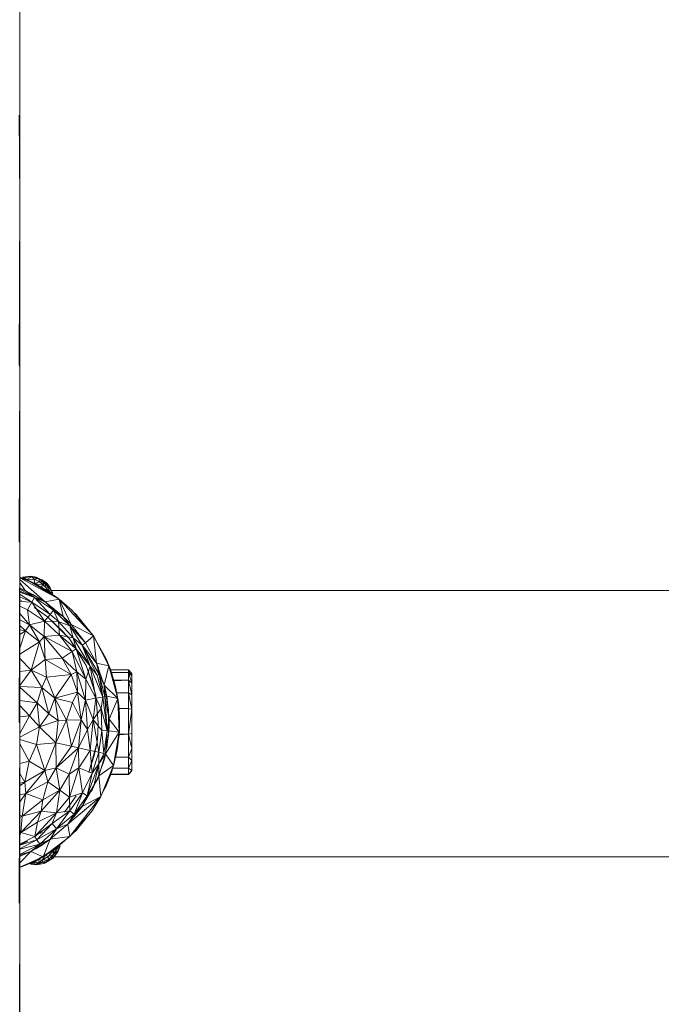
# Model space of a CAD drawing. Units: millimetres. Extents: x -1650 to 5070, y -2079 to 2673.
# Drawn here: x 105 to 289, y 507 to 788 of the extents above; entities that cross this region are included whole.
import ezdxf

# ---------------------------------------------------------------- set-up
doc = ezdxf.new("R2010")
doc.units = ezdxf.units.MM
doc.layers.add('A-GENM', color=13, linetype='Continuous', lineweight=9)
doc.layers.add('G-IMPT', color=8, linetype='Continuous', lineweight=9)

# ---------------------------------------------------------------- blocks, each defined once
blk = doc.blocks.new('40 - 40_DWG-456346-Level 1')
at = {"layer": 'G-IMPT'}
for p, q in [((-366.73, 126.01), (-366.73, 83.32)), ((-366.62, 84.65), (-366.73, 60.52)), ((-366.62, 84.65), (-366.73, 83.32)), ((-366.73, 83.38), (-366.73, 83.32)), ((-366.73, 60.52), (-366.73, 83.32)), ((-366.73, 12.63), (-366.73, 60.52)), ((-366.62, 13.42), (-366.73, 60.52)), ((-366.62, 13.42), (-366.73, 12.63)), ((-366.73, -37.44), (-366.73, 12.63)), ((-366.73, 12.63), (-366.62, -37.04)), ((-366.73, -37.44), (-366.62, -37.04)), ((-366.73, -37.44), (-366.73, -88.62)), ((-366.73, -37.44), (-366.62, -88.62)), ((-366.73, -47.34), (-377.96, -53.4)), ((-372.2, -47.51), (-373.26, -48.45)), ((-372.2, -47.51), (-373.02, -47.95)), ((-372.2, -47.51), (-372.38, -48.53)), ((-370.9, -47.74), (-372.38, -48.53)), ((-372.2, -47.51), (-370.16, -47.03)), ((-372.2, -47.51), (-371.56, -47.16)), ((-372.2, -47.51), (-370.9, -47.74)), ((-371.56, -47.16), (-371.69, -47.24)), ((-371.56, -47.16), (-369.86, -46.87)), ((-371.56, -47.16), (-370.16, -47.03)), ((-371.38, -47.5), (-371.56, -47.16)), ((-370.9, -47.74), (-371.02, -48.99)), ((-370.9, -47.74), (-370.16, -47.03)), ((-370.9, -47.74), (-368.8, -47.79)), ((-370.78, -48.88), (-366.73, -47.25)), ((-370.16, -47.03), (-369.86, -46.87)), ((-370.16, -47.03), (-368.8, -47.79)), ((-370.16, -47.03), (-367.87, -47.29)), ((-369.86, -46.87), (-367.55, -47.12)), ((-369.86, -46.87), (-367.87, -47.29)), ((-366.73, -47.15), (-369.75, -48.38)), ((-369.4, -48.26), (-367.55, -47.12)), ((-369.27, -48.18), (-367.87, -47.29)), ((-368.8, -47.79), (-367.87, -47.29)), ((-367.87, -47.29), (-367.55, -47.12)), ((-369.75, -48.38), (-377.96, -53.4)), ((-370.78, -48.88), (-377.21, -52.84)), ((-375.41, -50.17), (-376.23, -51.8)), ((-375.15, -49.73), (-375.53, -50.59)), ((-375.53, -50.59), (-374.6, -49.73)), ((-375.41, -50.17), (-375.53, -50.59)), ((-375.15, -49.73), (-375.41, -50.17)), ((-375.41, -50.17), (-375.27, -49.98)), ((-373.59, -49.54), (-375.25, -51.27)), ((-375.25, -51.27), (-374.6, -49.73)), ((-375.25, -51.27), (-372.72, -49.91)), ((-374, -48.48), (-375.15, -49.73)), ((-375.15, -49.73), (-374.45, -48.88)), ((-375.15, -49.73), (-374.6, -49.73)), ((-374.6, -49.73), (-373.02, -47.95)), ((-374.6, -49.73), (-373.26, -48.45)), ((-374, -48.48), (-374.6, -49.73)), ((-373.59, -49.54), (-374.6, -49.73)), ((-374, -48.48), (-374.45, -48.88)), ((-374.24, -50.88), (-373.75, -50.47)), ((-373.5, -50.55), (-374.24, -50.88)), ((-374, -54.24), (-366.73, -47.83)), ((-374, -48.48), (-373.02, -47.95)), ((-373.83, -48.39), (-374, -48.48)), ((-373.9, -48.66), (-374, -48.48)), ((-373.75, -50.49), (-373.9, -50.55)), ((-373.9, -50.55), (-373.75, -50.51)), ((-372.79, -50.12), (-373.75, -50.47)), ((-373.44, -50.52), (-373.75, -50.47)), ((-373.59, -49.54), (-373.26, -48.45)), ((-372.38, -48.53), (-373.59, -49.54)), ((-373.59, -49.54), (-371.02, -48.99)), ((-373.59, -49.54), (-372.72, -49.91)), ((-373.02, -47.95), (-373.26, -48.45)), ((-372.38, -48.53), (-373.26, -48.45)), ((-371.02, -48.99), (-372.72, -49.91)), ((-372.38, -48.53), (-371.02, -48.99)), ((-372.21, -49.76), (-371.96, -49.51)), ((-371.46, -49.28), (-371.96, -49.51)), ((-368.8, -47.79), (-371.02, -48.99)), ((-370.78, -48.88), (-370.95, -49.11)), ((-370.95, -52.95), (-366.73, -50.57)), ((-366.73, -50.35), (-370.48, -52.11)), ((-369.75, -48.39), (-368.8, -47.79)), ((-368.8, -47.79), (-369.23, -48.13)), ((-366.73, -50.33), (-368.31, -51.01)), ((-366.73, -50.33), (-368.31, -51.01)), ((-368.27, -50.99), (-366.73, -48.71)), ((-368.27, -50.99), (-366.73, -50.35)), ((-377.8, -53.35), (-377.21, -52.84)), ((-377.61, -53.19), (-377.21, -52.84)), ((-377.29, -52.99), (-377.21, -52.84)), ((-370.95, -52.95), (-376.34, -56.6)), ((-375.53, -50.59), (-376.23, -51.8)), ((-376.23, -51.8), (-374.24, -50.88)), ((-375.25, -51.27), (-376.23, -51.8)), ((-375.53, -50.59), (-375.25, -51.27)), ((-370.95, -52.95), (-375.39, -57.79)), ((-375.25, -51.27), (-374.24, -50.88)), ((-370.48, -52.11), (-374.44, -54.54)), ((-374.44, -54.54), (-372.42, -53.22)), ((-374.44, -54.54), (-372.42, -53.22)), ((-374.24, -50.88), (-374.11, -50.93)), ((-368.27, -50.99), (-374, -54.24)), ((-370.95, -52.95), (-374, -54.24)), ((-371.43, -52.64), (-372.42, -53.22)), ((-370.48, -52.11), (-371.43, -52.64)), ((-370.95, -52.95), (-368.27, -50.99)), ((-370.95, -52.95), (-366.73, -51.19)), ((-370.95, -52.95), (-366.73, -51.47)), ((-370.95, -52.95), (-370.2, -54.27)), ((-370.48, -52.11), (-369.95, -51.82)), ((-370.2, -54.27), (-366.73, -52.03)), ((-366.73, -52.82), (-370.2, -54.27)), ((-368.75, -51.22), (-369.95, -51.82)), ((-368.75, -51.22), (-368.31, -51.01)), ((-377.96, -53.4), (-387.78, -63.94)), ((-377.96, -53.4), (-381.61, -56.55)), ((-377.96, -53.4), (-381.47, -60.71)), ((-377.96, -53.4), (-379.16, -58.36)), ((-374, -54.24), (-379.16, -58.36)), ((-374, -54.24), (-377.96, -53.4)), ((-374, -54.24), (-376.34, -56.6)), ((-370.2, -54.27), (-375.39, -57.79)), ((-374.66, -58.44), (-370.99, -55.86)), ((-374.66, -58.44), (-371.16, -55.97)), ((-373.84, -59.73), (-370.2, -54.27)), ((-370.99, -55.87), (-370.99, -55.86)), ((-366.73, -54.11), (-370.2, -54.27)), ((-368.97, -56.44), (-370.2, -54.27)), ((-366.73, -55.4), (-368.97, -56.44)), ((-367.05, -53.74), (-367.28, -53.85)), ((-366.88, -53.66), (-366.73, -53.6)), ((-381.61, -56.55), (-387.78, -63.94)), ((-382.88, -57.82), (-387.62, -63.7)), ((-382.88, -57.82), (-382.99, -58.21)), ((-382.88, -57.82), (-382.1, -57.14)), ((-381.47, -60.71), (-379.16, -58.36)), ((-376.34, -56.6), (-381.09, -61.06)), ((-381.09, -61.06), (-379.16, -58.36)), ((-374.66, -58.44), (-380.97, -64.76)), ((-376.34, -56.6), (-379.16, -58.36)), ((-378.96, -62.61), (-374.66, -58.44)), ((-376.34, -56.6), (-377.77, -59.84)), ((-377.77, -59.84), (-375.39, -57.79)), ((-376.34, -56.6), (-375.39, -57.79)), ((-373.84, -59.73), (-375.39, -57.79)), ((-368.97, -56.44), (-373.84, -59.73)), ((-369.56, -60.81), (-368.97, -56.44)), ((-366.73, -57.53), (-369.56, -60.81)), ((-387.78, -63.94), (-381.47, -60.71)), ((-385.5, -65.93), (-381.47, -60.71)), ((-381.09, -61.06), (-385.5, -65.93)), ((-381.09, -61.06), (-384.54, -66.56)), ((-377.77, -59.84), (-381.98, -64.48)), ((-381.09, -61.06), (-381.98, -64.48)), ((-381.09, -61.06), (-381.47, -60.71)), ((-381.09, -61.06), (-377.77, -59.84)), ((-380.71, -59.9), (-380.08, -59.43)), ((-373.84, -59.73), (-378.12, -63.76)), ((-378.12, -63.76), (-377.77, -59.84)), ((-373.84, -59.73), (-377.77, -59.84)), ((-369.56, -60.81), (-373.84, -59.73)), ((-373.84, -59.73), (-373.73, -64.14)), ((-369.56, -60.81), (-373.73, -64.14)), ((-369.56, -60.81), (-372.35, -65.61)), ((-366.73, -59.35), (-369.56, -60.81)), ((-369.56, -60.81), (-368.43, -62.48)), ((-366.73, -60.96), (-368.43, -62.48)), ((-392.22, -72.47), (-387.78, -63.94)), ((-391.3, -70.29), (-387.62, -63.7)), ((-388.66, -71.72), (-387.78, -63.94)), ((-385.5, -65.93), (-387.78, -63.94)), ((-381.98, -64.48), (-386.8, -72.55)), ((-384.54, -66.56), (-381.98, -64.48)), ((-378.12, -63.76), (-382.86, -67.66)), ((-381.98, -64.48), (-382.86, -67.66)), ((-378.12, -63.76), (-381.98, -64.48)), ((-381.71, -68.4), (-378.12, -63.76)), ((-381.71, -68.4), (-373.73, -64.14)), ((-378.96, -62.61), (-380.97, -64.76)), ((-373.73, -64.14), (-378.86, -70.26)), ((-373.73, -64.14), (-378.12, -63.76)), ((-373.73, -64.14), (-373.97, -70.67)), ((-372.35, -65.61), (-373.73, -64.14)), ((-372.35, -65.61), (-368.43, -62.48)), ((-366.73, -62.17), (-368.43, -62.48)), ((-366.73, -63.51), (-368.43, -62.48)), ((-366.73, -67.39), (-368.43, -62.48)), ((-389.4, -74.96), (-384.54, -66.56)), ((-384.54, -66.56), (-388.8, -75.17)), ((-385.5, -65.93), (-388.66, -71.72)), ((-384.54, -66.56), (-388.66, -71.72)), ((-384.54, -66.56), (-386.8, -72.55)), ((-385.66, -72.38), (-380.97, -64.76)), ((-385.5, -65.93), (-384.54, -66.56)), ((-380.97, -64.76), (-382.86, -67.61)), ((-372.35, -65.61), (-373.97, -70.67)), ((-370.05, -73.7), (-372.35, -65.61)), ((-372.35, -65.61), (-366.73, -69.09)), ((-386.8, -72.55), (-382.86, -67.66)), ((-385.61, -76.3), (-382.86, -67.66)), ((-385.61, -76.3), (-381.71, -68.4)), ((-384.48, -70.33), (-382.86, -67.61)), ((-383.07, -74.21), (-381.71, -68.4)), ((-381.71, -68.4), (-382.86, -67.66)), ((-381.71, -68.4), (-378.86, -70.26)), ((-392.22, -72.47), (-394.72, -81.77)), ((-391.3, -70.29), (-392.63, -73.57)), ((-391.3, -70.29), (-392.51, -73.23)), ((-388.66, -71.72), (-392.22, -72.47)), ((-390.85, -77.94), (-392.22, -72.47)), ((-391.3, -70.29), (-391.9, -71.76)), ((-391.3, -70.29), (-391.76, -71.59)), ((-391.3, -70.29), (-391.46, -70.74)), ((-391.12, -70.37), (-391.3, -70.29)), ((-391.3, -70.29), (-391.28, -70.67)), ((-390.85, -77.94), (-388.66, -71.72)), ((-390.45, -81.37), (-386.8, -72.55)), ((-388.56, -71.52), (-389.75, -75.11)), ((-389.4, -74.96), (-388.66, -71.72)), ((-388.56, -71.52), (-389.21, -73.06)), ((-388.56, -71.52), (-388.91, -72.35)), ((-388.56, -71.52), (-388.84, -72.17)), ((-386.8, -72.55), (-388.8, -75.17)), ((-388.47, -81.73), (-386.8, -72.55)), ((-385.66, -72.38), (-388.46, -80.87)), ((-385.66, -72.38), (-387.03, -76.14)), ((-385.61, -76.3), (-386.8, -72.55)), ((-385.66, -72.38), (-384.48, -70.33)), ((-383.07, -74.21), (-378.86, -70.26)), ((-378.86, -70.26), (-381.42, -74.95)), ((-373.97, -70.67), (-381.42, -74.95)), ((-373.97, -70.67), (-378.86, -70.26)), ((-373.97, -70.67), (-374.42, -75.72)), ((-370.05, -73.7), (-373.97, -70.67)), ((-370.05, -73.7), (-366.73, -70.33)), ((-397.75, -73.62), (-398.75, -74.62)), ((-397.75, -73.62), (-398.75, -75.28)), ((-397.75, -74.33), (-398.75, -75.28)), ((-397.75, -74.33), (-398.75, -77.39)), ((-398.75, -74.62), (-398.75, -74.77)), ((-398.75, -74.62), (-398.75, -75.28)), ((-398.75, -75.28), (-398.75, -77.39)), ((-397.75, -73.62), (-392.63, -73.62)), ((-392.65, -73.65), (-397.75, -73.62)), ((-397.75, -73.62), (-397.75, -74.33)), ((-392.87, -74.33), (-397.75, -74.33)), ((-397.75, -74.33), (-392.9, -74.44)), ((-397.75, -74.33), (-397.75, -76.59)), ((-392.69, -74.21), (-393.81, -77.4)), ((-393.69, -76.96), (-392.63, -73.57)), ((-393.35, -75.81), (-393, -74.65)), ((-392.51, -73.23), (-393, -74.65)), ((-392.51, -73.23), (-392.63, -73.57)), ((-389.4, -74.96), (-391.07, -81.25)), ((-389.4, -74.96), (-390.85, -77.94)), ((-389.4, -74.96), (-390.45, -81.37)), ((-390.45, -81.37), (-388.8, -75.17)), ((-389.4, -74.96), (-388.8, -75.17)), ((-383.07, -74.21), (-385.61, -76.3)), ((-383.07, -74.21), (-385.56, -82.26)), ((-383.07, -74.21), (-383.19, -79.98)), ((-383.19, -79.98), (-381.42, -74.95)), ((-383.07, -74.21), (-381.42, -74.95)), ((-376.79, -81.68), (-381.42, -74.95)), ((-374.42, -75.72), (-381.42, -74.95)), ((-376.79, -81.68), (-374.42, -75.72)), ((-370.05, -73.7), (-374.42, -75.72)), ((-373.03, -78.69), (-374.42, -75.72)), ((-373.03, -78.69), (-370.05, -73.7)), ((-366.8, -74.04), (-370.05, -73.7)), ((-370.05, -73.7), (-366.73, -78.04)), ((-366.8, -74.04), (-366.73, -73.68)), ((-366.8, -74.04), (-366.73, -75.07)), ((-398.75, -80.72), (-397.75, -76.59)), ((-398.75, -77.39), (-397.75, -76.59)), ((-398.75, -80.72), (-398.75, -77.39)), ((-393.58, -76.59), (-397.75, -76.59)), ((-397.75, -76.59), (-397.75, -80.15)), ((-397.75, -76.59), (-393.62, -76.74)), ((-390.85, -77.94), (-394.72, -81.77)), ((-393.81, -77.4), (-394.5, -80.95)), ((-393.81, -77.4), (-394.28, -80.15)), ((-393.81, -77.4), (-394.15, -78.81)), ((-393.69, -76.96), (-393.81, -77.4)), ((-393.69, -77.95), (-393.81, -77.4)), ((-393.56, -77.47), (-393.81, -77.4)), ((-392.1, -85.1), (-390.91, -78.16)), ((-390.85, -77.94), (-391.57, -81.16)), ((-390.91, -78.16), (-391.33, -79.91)), ((-390.85, -77.94), (-391.07, -81.25)), ((-385.61, -76.3), (-388.47, -81.73)), ((-387.03, -76.14), (-388.46, -80.87)), ((-385.61, -76.3), (-385.56, -82.26)), ((-373.03, -78.69), (-366.73, -78.33)), ((-371.7, -83.04), (-366.73, -78.51)), ((-398.75, -80.72), (-397.75, -80.15)), ((-397.75, -80.15), (-398.75, -84.9)), ((-398.75, -80.72), (-398.75, -84.9)), ((-397.75, -84.63), (-397.75, -80.15)), ((-394.42, -80.3), (-397.75, -80.15)), ((-397.75, -80.15), (-394.39, -80.15)), ((-394.15, -78.81), (-394.89, -82.97)), ((-394.72, -81.77), (-391.57, -81.16)), ((-394.47, -80.86), (-394.27, -79.32)), ((-394.19, -78.99), (-394.27, -79.32)), ((-392.24, -87.72), (-391.57, -81.16)), ((-391.07, -81.25), (-392.24, -87.72)), ((-391.67, -90.99), (-391.07, -81.25)), ((-391.67, -90.99), (-390.45, -81.37)), ((-391.07, -81.25), (-391.57, -81.16)), ((-391.07, -81.25), (-390.45, -81.37)), ((-388.47, -81.73), (-390.45, -81.37)), ((-390.45, -81.37), (-390.02, -84.63)), ((-388.46, -80.87), (-388.59, -82.28)), ((-385.56, -82.26), (-383.19, -79.98)), ((-383.19, -79.98), (-384.31, -87.89)), ((-383.19, -79.98), (-376.79, -81.68)), ((-383.19, -79.98), (-381.79, -82.95)), ((-373.03, -78.69), (-376.79, -81.68)), ((-373.03, -78.69), (-375.02, -86.15)), ((-371.7, -83.04), (-373.03, -78.69)), ((-395.16, -91.38), (-394.72, -81.77)), ((-394.89, -82.97), (-395.09, -84.84)), ((-394.78, -83.02), (-395.09, -84.84)), ((-394.74, -82.19), (-394.89, -82.97)), ((-394.72, -81.77), (-392.24, -87.72)), ((-392.01, -84.2), (-392.1, -85.1)), ((-388.47, -81.73), (-390.02, -84.63)), ((-389.12, -88.59), (-388.59, -82.28)), ((-385.56, -82.26), (-388.47, -81.73)), ((-387.72, -87.82), (-388.47, -81.73)), ((-385.56, -82.26), (-387.72, -87.82)), ((-385.56, -82.26), (-386.07, -90.67)), ((-385.56, -82.26), (-384.31, -87.89)), ((-384.31, -87.89), (-381.79, -82.95)), ((-376.79, -81.68), (-381.79, -82.95)), ((-380.09, -87.98), (-381.79, -82.95)), ((-376.79, -81.68), (-380.09, -87.98)), ((-376.79, -81.68), (-377.69, -88.03)), ((-375.02, -86.15), (-376.79, -81.68)), ((-371.7, -83.04), (-375.02, -86.15)), ((-371.7, -83.04), (-372.4, -89.87)), ((-371.7, -83.04), (-366.73, -82.35)), ((-371.7, -83.04), (-369.49, -86.71)), ((-369.49, -86.71), (-366.73, -83.74)), ((-397.75, -84.63), (-398.75, -84.9)), ((-398.75, -91.77), (-398.75, -84.9)), ((-397.75, -92), (-398.75, -84.9)), ((-395.2, -84.76), (-397.75, -84.63)), ((-397.75, -84.63), (-397.75, -92)), ((-397.75, -84.63), (-395.17, -84.63)), ((-395.24, -87.98), (-395.09, -84.84)), ((-395.06, -84.84), (-395.18, -86.06)), ((-395.18, -86.06), (-395.13, -85.75)), ((-395.13, -85.77), (-395.18, -86.06)), ((-395.09, -89.77), (-395.09, -84.84)), ((-394.86, -84.86), (-395.09, -84.84)), ((-395.09, -84.84), (-394.88, -85.34)), ((-392.1, -85.1), (-392.23, -89.91)), ((-392.1, -85.1), (-392.1, -92.13)), ((-391.67, -90.99), (-390.02, -84.63)), ((-390.02, -84.63), (-390.15, -90.9)), ((-387.72, -87.82), (-390.02, -84.63)), ((-375.02, -86.15), (-377.69, -88.03)), ((-375.02, -86.15), (-372.4, -89.87)), ((-369.49, -86.71), (-372.4, -89.87)), ((-369.49, -86.71), (-366.73, -91.79)), ((-369.49, -86.71), (-366.73, -86.99)), ((-395.09, -92.39), (-395.24, -87.98)), ((-395.19, -90.96), (-395.24, -88.04)), ((-395.16, -91.38), (-392.24, -87.72)), ((-391.67, -90.99), (-392.24, -87.72)), ((-392.18, -91.02), (-392.24, -87.72)), ((-392.23, -89.91), (-392.1, -92.13)), ((-387.72, -87.82), (-390.15, -90.9)), ((-387.72, -87.82), (-389.29, -97.12)), ((-389.12, -88.59), (-388.99, -91.76)), ((-386.86, -96.58), (-387.72, -87.82)), ((-386.07, -90.67), (-387.72, -87.82)), ((-384.31, -87.89), (-386.07, -90.67)), ((-383.53, -95.85), (-384.31, -87.89)), ((-384.31, -87.89), (-380.09, -87.98)), ((-384.31, -87.89), (-381.56, -95.41)), ((-380.09, -87.98), (-381.56, -95.41)), ((-377.07, -94.42), (-380.09, -87.98)), ((-380.09, -87.98), (-377.69, -88.03)), ((-372.4, -89.87), (-377.69, -88.03)), ((-377.07, -94.42), (-377.69, -88.03)), ((-372.4, -89.87), (-377.07, -94.42)), ((-372.4, -89.87), (-366.73, -92.84)), ((-372.4, -89.87), (-371.49, -94.95)), ((-366.73, -88.62), (-366.73, -139.79)), ((-366.73, -88.62), (-366.62, -88.62)), ((-366.73, -88.62), (-366.62, -140.19)), ((-398.75, -91.77), (-398.75, -96.03)), ((-398.75, -91.77), (-397.75, -92)), ((-397.75, -92), (-398.75, -96.03)), ((-395.12, -91.93), (-397.75, -92)), ((-395.11, -92.12), (-397.75, -92)), ((-397.75, -98.54), (-397.75, -92)), ((-395.19, -90.96), (-395.09, -92.39)), ((-395.19, -90.96), (-393.81, -99.83)), ((-395.14, -91.49), (-395.18, -91.15)), ((-392.18, -91.02), (-395.16, -91.38)), ((-393.53, -100.86), (-395.16, -91.38)), ((-391.27, -97.55), (-395.16, -91.38)), ((-395.09, -92.39), (-395.09, -91.81)), ((-395.09, -92.39), (-393.81, -99.83)), ((-394.95, -92.61), (-395.09, -92.39)), ((-394.96, -93.1), (-395.04, -92.39)), ((-391.67, -90.99), (-392.18, -91.02)), ((-392.18, -91.02), (-391.27, -97.55)), ((-390.91, -99.07), (-392.1, -92.13)), ((-392.09, -92.23), (-392.1, -92.13)), ((-391.67, -90.99), (-390.15, -90.9)), ((-391.67, -90.99), (-391.27, -97.55)), ((-391.67, -90.99), (-390.78, -97.44)), ((-390.78, -97.44), (-390.15, -90.9)), ((-389.29, -97.12), (-390.15, -90.9)), ((-388.84, -94.23), (-388.99, -91.76)), ((-386.86, -96.58), (-386.07, -90.67)), ((-383.53, -95.85), (-386.07, -90.67)), ((-394.94, -93.27), (-394.66, -95.82)), ((-391.73, -95.18), (-391.79, -93.74)), ((-391.57, -95.88), (-391.73, -95.18)), ((-391.31, -96.4), (-391.73, -95.18)), ((-388.84, -94.23), (-387.95, -98.01)), ((-388.84, -94.23), (-386.51, -102.86)), ((-383.53, -95.85), (-381.56, -95.41)), ((-377.07, -94.42), (-381.56, -95.41)), ((-377.1, -101.53), (-381.56, -95.41)), ((-377.1, -101.53), (-377.07, -94.42)), ((-373.93, -102.36), (-377.07, -94.42)), ((-377.07, -94.42), (-371.49, -94.95)), ((-373.93, -102.36), (-371.49, -94.95)), ((-366.73, -93.5), (-371.49, -94.95)), ((-371.49, -94.95), (-369.4, -99.67)), ((-366.73, -94.73), (-369.4, -99.67)), ((-398.75, -99.48), (-398.75, -96.03)), ((-397.75, -98.54), (-398.75, -96.03)), ((-393.81, -99.83), (-394.66, -95.82)), ((-394.56, -96.42), (-394.6, -96.16)), ((-394.56, -96.42), (-394.06, -98.66)), ((-391.27, -97.55), (-393.53, -100.86)), ((-390.91, -99.07), (-391.43, -96.83)), ((-391.27, -97.55), (-390.78, -97.44)), ((-391.27, -97.55), (-389.35, -103.86)), ((-391.27, -97.55), (-389.34, -100.41)), ((-390.78, -97.44), (-389.29, -97.12)), ((-390.78, -97.44), (-389.34, -100.41)), ((-389.34, -100.41), (-389.29, -97.12)), ((-386.86, -96.58), (-389.29, -97.12)), ((-387.46, -103.11), (-389.29, -97.12)), ((-387.95, -98.01), (-386.51, -102.86)), ((-386.86, -96.58), (-387.46, -103.11)), ((-386.86, -96.58), (-383.53, -95.85)), ((-386.86, -96.58), (-383.66, -101.61)), ((-383.66, -101.61), (-383.53, -95.85)), ((-383.53, -95.85), (-377.1, -101.53)), ((-383.53, -95.85), (-380.9, -103.39)), ((-397.75, -98.54), (-398.75, -99.48)), ((-398.75, -99.48), (-398.75, -102.37)), ((-397.75, -101.66), (-398.75, -99.48)), ((-394.1, -98.47), (-397.75, -98.54)), ((-397.75, -98.54), (-394.06, -98.66)), ((-397.75, -98.54), (-397.75, -101.66)), ((-393.61, -100.4), (-393.81, -99.83)), ((-393.68, -99.97), (-393.81, -99.83)), ((-393.81, -99.84), (-392.63, -103.65)), ((-393.8, -99.83), (-393.71, -100.22)), ((-393.79, -99.83), (-393.71, -100.22)), ((-393.76, -100.04), (-393.71, -100.22)), ((-392.91, -102.86), (-393.71, -100.22)), ((-393.53, -100.86), (-389.9, -109.77)), ((-393.53, -100.86), (-389.35, -103.86)), ((-391.3, -106.94), (-393.52, -100.67)), ((-388.56, -105.71), (-390.91, -99.07)), ((-390.49, -100.55), (-390.91, -99.07)), ((-389.35, -103.86), (-389.34, -100.41)), ((-386.01, -109.52), (-389.34, -100.41)), ((-387.46, -103.11), (-389.34, -100.41)), ((-387.9, -106.82), (-389.34, -100.41)), ((-373.93, -102.36), (-369.4, -99.67)), ((-368.2, -105.66), (-369.4, -99.67)), ((-366.73, -100.31), (-369.4, -99.67)), ((-397.75, -101.66), (-398.75, -102.37)), ((-398.75, -102.37), (-398.75, -102.47)), ((-397.75, -103.36), (-398.75, -102.37)), ((-397.75, -103.46), (-398.75, -102.47)), ((-397.75, -103.36), (-398.75, -102.47)), ((-393.21, -101.66), (-397.75, -101.66)), ((-393.22, -101.73), (-397.75, -101.66)), ((-397.75, -101.66), (-397.75, -103.36)), ((-392.72, -103.36), (-397.75, -103.36)), ((-397.75, -103.36), (-392.72, -103.36)), ((-397.75, -103.36), (-397.75, -103.46)), ((-392.67, -103.46), (-397.75, -103.46)), ((-391.3, -106.94), (-392.91, -102.38)), ((-392.69, -103.48), (-392.91, -102.86)), ((-392.91, -102.86), (-392.77, -103.27)), ((-392.63, -103.65), (-392.7, -103.46)), ((-392.48, -104.05), (-392.63, -103.65)), ((-391.3, -106.94), (-392.63, -103.65)), ((-389.9, -109.77), (-389.35, -103.86)), ((-384.55, -112.48), (-389.35, -103.86)), ((-387.9, -106.82), (-389.35, -103.86)), ((-387.46, -103.11), (-383.66, -101.61)), ((-384.7, -108.75), (-387.46, -103.11)), ((-386.01, -109.52), (-387.46, -103.11)), ((-384.7, -108.75), (-383.66, -101.61)), ((-383.66, -101.61), (-380.9, -103.39)), ((-383.66, -101.61), (-380.96, -109.94)), ((-380.9, -103.39), (-380.96, -109.94)), ((-377.1, -101.53), (-380.9, -103.39)), ((-380.9, -103.39), (-378.18, -107.98)), ((-377.1, -101.53), (-378.18, -107.98)), ((-373.93, -102.36), (-377.1, -101.53)), ((-377.1, -101.53), (-374.72, -105.54)), ((-373.93, -102.36), (-374.72, -105.54)), ((-368.2, -105.66), (-373.93, -102.36)), ((-373.93, -102.36), (-368.47, -108.92)), ((-368.2, -105.66), (-366.73, -103.2)), ((-391.3, -106.94), (-392.48, -104.05)), ((-389.9, -109.77), (-391.57, -105.66)), ((-388.56, -105.71), (-389.2, -104.21)), ((-388.56, -105.71), (-389.07, -104.44)), ((-388.56, -105.71), (-388.79, -105.18)), ((-378.18, -107.98), (-374.72, -105.54)), ((-368.47, -108.92), (-374.72, -105.54)), ((-373.32, -110.67), (-374.72, -105.54)), ((-368.2, -105.66), (-368.47, -108.92)), ((-368.2, -105.66), (-366.73, -106.75)), ((-368.2, -105.66), (-366.73, -105.99)), ((-391.09, -106.85), (-391.3, -106.94)), ((-391.3, -106.94), (-390.38, -108.59)), ((-391.3, -106.94), (-390.93, -107.24)), ((-384.55, -112.48), (-387.9, -106.82)), ((-386.01, -109.52), (-387.9, -106.82)), ((-387.8, -107.01), (-387.26, -108.35)), ((-387.26, -108.35), (-387.61, -107.31)), ((-384.7, -108.75), (-386.01, -109.52)), ((-386.01, -109.52), (-382.25, -114.84)), ((-386.01, -109.52), (-384.55, -112.48)), ((-384.7, -108.75), (-382.25, -114.84)), ((-384.7, -108.75), (-380.96, -109.94)), ((-384.7, -108.75), (-381.08, -113.87)), ((-378.18, -107.98), (-380.96, -109.94)), ((-372.82, -113.91), (-378.18, -107.98)), ((-377.2, -114.46), (-378.18, -107.98)), ((-378.18, -107.98), (-373.32, -110.67)), ((-368.47, -108.92), (-373.32, -110.67)), ((-367.47, -115.38), (-368.47, -108.92)), ((-368.47, -108.92), (-366.73, -109.28)), ((-368.47, -108.92), (-366.73, -111.29)), ((-387.38, -113.88), (-389.9, -109.77)), ((-381.09, -121.16), (-389.9, -109.77)), ((-380.43, -117.62), (-389.9, -109.77)), ((-389.9, -109.77), (-384.65, -112.55)), ((-386.18, -109.73), (-384.65, -112.55)), ((-382.88, -109.58), (-381.04, -112.16)), ((-380.96, -109.94), (-381.08, -113.87)), ((-379.48, -114.24), (-381.04, -112.16)), ((-377.2, -114.46), (-380.96, -109.94)), ((-367.47, -115.38), (-373.32, -110.67)), ((-372.82, -113.91), (-373.32, -110.67)), ((-382.88, -119.41), (-387.62, -113.53)), ((-381.09, -121.16), (-387.38, -113.88)), ((-384.55, -112.48), (-384.65, -112.55)), ((-380.43, -117.62), (-384.65, -112.55)), ((-382.25, -114.84), (-384.55, -112.48)), ((-384.55, -112.48), (-380.43, -117.62)), ((-382.25, -114.84), (-381.08, -113.87)), ((-382.25, -114.84), (-380.43, -117.62)), ((-382.25, -114.84), (-377.28, -119.02)), ((-377.2, -114.46), (-381.08, -113.87)), ((-375.96, -117.5), (-381.08, -113.87)), ((-381.08, -113.87), (-377.28, -119.02)), ((-372.82, -113.91), (-377.2, -114.46)), ((-377.2, -114.46), (-375.96, -117.5)), ((-377.2, -114.46), (-371.06, -121.13)), ((-377.2, -114.46), (-371.82, -117.04)), ((-367.47, -115.38), (-372.82, -113.91)), ((-372.82, -113.91), (-367.05, -120.02)), ((-372.82, -113.91), (-371.82, -117.04)), ((-381.09, -121.16), (-380.43, -117.62)), ((-380.43, -117.62), (-377.28, -119.02)), ((-380.43, -117.62), (-375.46, -121.95)), ((-375.96, -117.5), (-377.28, -119.02)), ((-375.96, -117.5), (-371.06, -121.13)), ((-375.96, -117.5), (-371.66, -122.09)), ((-367.05, -120.02), (-371.82, -117.04)), ((-371.06, -121.13), (-371.82, -117.04)), ((-367.47, -115.38), (-366.73, -115.21)), ((-367.47, -115.38), (-367.05, -120.02)), ((-367.47, -115.38), (-366.73, -115.76)), ((-382.88, -119.41), (-382.73, -119.27)), ((-382.88, -119.41), (-382.21, -119.91)), ((-382.88, -119.41), (-377.21, -124.39)), ((-382.88, -119.41), (-382.5, -119.54)), ((-371.66, -122.09), (-377.28, -119.02)), ((-377.28, -119.02), (-372.46, -123.38)), ((-377.28, -119.02), (-375.46, -121.95)), ((-372.96, -120.06), (-373.25, -119.83)), ((-372.59, -120.32), (-372.8, -120.17)), ((-367.05, -120.02), (-371.06, -121.13)), ((-367.05, -120.02), (-366.73, -119.84)), ((-367.05, -120.02), (-366.73, -120.15)), ((-367.05, -120.02), (-366.73, -120.91)), ((-381.09, -121.16), (-373.39, -126.93)), ((-381.09, -121.16), (-375.46, -121.95)), ((-375.43, -121.98), (-375.87, -121.59)), ((-373.39, -126.93), (-375.46, -121.95)), ((-372.46, -123.38), (-375.46, -121.95)), ((-375.46, -121.95), (-369.87, -125.45)), ((-375.08, -122.23), (-374.53, -122.62)), ((-374.53, -122.62), (-375.08, -122.23)), ((-374.53, -122.62), (-374.13, -122.9)), ((-374.13, -122.9), (-373.01, -123.64)), ((-373.22, -123.51), (-371.16, -124.75)), ((-371.66, -122.09), (-372.46, -123.38)), ((-366.73, -126.35), (-372.46, -123.38)), ((-372.46, -123.38), (-369.87, -125.45)), ((-372.46, -123.38), (-366.73, -124.82)), ((-371.06, -121.13), (-371.66, -122.09)), ((-371.66, -122.09), (-366.73, -123.61)), ((-371.66, -122.09), (-366.73, -124.65)), ((-371.06, -121.13), (-366.73, -123.38)), ((-366.73, -123.57), (-368.99, -122.52)), ((-368.99, -122.52), (-368.99, -122.52)), ((-368.82, -122.61), (-366.73, -123.57)), ((-377.64, -125.55), (-378.27, -123.93)), ((-376.64, -124.92), (-378.27, -123.93)), ((-377.77, -125.1), (-378.27, -123.93)), ((-378.27, -123.93), (-377.59, -124.35)), ((-377.77, -125.1), (-377.59, -124.35)), ((-376.67, -126.72), (-377.77, -125.1)), ((-377.64, -125.55), (-377.77, -125.1)), ((-376.33, -126.35), (-377.77, -125.1)), ((-376.19, -127.4), (-377.64, -125.55)), ((-376.67, -126.72), (-377.64, -125.55)), ((-376.33, -126.35), (-377.59, -124.35)), ((-377.59, -124.35), (-376.44, -125.05)), ((-377.05, -124.18), (-377.21, -124.39)), ((-370.78, -128.35), (-377.21, -124.39)), ((-377.21, -124.39), (-376.65, -124.48)), ((-376.67, -126.72), (-376.33, -126.35)), ((-376.64, -124.92), (-376.4, -124.89)), ((-376.64, -124.92), (-376.3, -124.99)), ((-375.77, -125.46), (-376.44, -125.05)), ((-374.52, -126.08), (-376.44, -125.05)), ((-376.33, -126.35), (-376.44, -125.05)), ((-374.82, -126.91), (-376.44, -125.05)), ((-374.11, -126.49), (-376.44, -125.05)), ((-376.33, -126.35), (-374.9, -127.81)), ((-376.33, -126.35), (-374.82, -126.91)), ((-376.33, -126.35), (-375.62, -127.75)), ((-376.17, -125.03), (-376.3, -124.99)), ((-375.89, -125.35), (-376.3, -124.99)), ((-375.37, -125.53), (-375.65, -125.48)), ((-374.11, -126.49), (-374.52, -126.08)), ((-373.39, -126.93), (-369.87, -125.45)), ((-370.57, -125.08), (-371.27, -124.69)), ((-371.16, -124.75), (-371.13, -124.76)), ((-366.99, -126.8), (-370.57, -125.08)), ((-370.38, -125.18), (-370.57, -125.08)), ((-370.57, -125.08), (-366.99, -126.8)), ((-370.38, -125.18), (-366.99, -126.8)), ((-366.73, -126.36), (-369.87, -125.45)), ((-366.73, -128.7), (-369.87, -125.45)), ((-366.73, -126.77), (-369.87, -125.45)), ((-376.11, -127.45), (-376.67, -126.72)), ((-376.67, -126.72), (-375.62, -127.75)), ((-376.19, -127.4), (-376.05, -127.17)), ((-376.11, -127.45), (-376.19, -127.4)), ((-376.11, -127.45), (-375.62, -127.75)), ((-375.15, -128.04), (-375.62, -127.75)), ((-374.9, -127.81), (-375.62, -127.75)), ((-374.9, -127.81), (-375.15, -128.04)), ((-375.15, -128.04), (-374.21, -128.61)), ((-374.9, -127.81), (-374.82, -126.91)), ((-374.9, -127.81), (-373.16, -127.93)), ((-374.9, -127.81), (-374.21, -128.61)), ((-374.9, -127.81), (-373.34, -128.51)), ((-374.82, -126.91), (-374.11, -126.49)), ((-373.16, -127.93), (-374.82, -126.91)), ((-374.21, -128.61), (-373.34, -128.51)), ((-373.88, -128.82), (-374.21, -128.61)), ((-373.16, -127.93), (-374.11, -126.49)), ((-374.11, -126.49), (-372.12, -127.72)), ((-373.99, -128.75), (-373.88, -128.82)), ((-373.99, -128.75), (-372.99, -128.99)), ((-373.99, -128.75), (-371.61, -129.26)), ((-373.88, -128.82), (-373.34, -128.51)), ((-373.88, -128.82), (-373.71, -128.54)), ((-373.88, -128.82), (-371.61, -129.26)), ((-366.73, -129.94), (-373.39, -126.93)), ((-373.16, -127.93), (-373.34, -128.51)), ((-373.34, -128.51), (-372.29, -128.47)), ((-371.28, -129.09), (-373.34, -128.51)), ((-371.61, -129.26), (-373.34, -128.51)), ((-373.16, -127.93), (-372.12, -127.72)), ((-373.16, -127.93), (-372.29, -128.47)), ((-372.99, -128.99), (-371.61, -129.26)), ((-371.94, -127.82), (-372.9, -127.15)), ((-372.81, -127.19), (-371.07, -128.36)), ((-372.53, -127.45), (-372.61, -127.28)), ((-372.48, -127.34), (-372.53, -127.45)), ((-372.53, -127.45), (-371.88, -127.71)), ((-372.12, -127.72), (-372.29, -128.47)), ((-370.59, -128.66), (-372.29, -128.47)), ((-371.28, -129.09), (-372.29, -128.47)), ((-370.59, -128.66), (-372.12, -127.72)), ((-371.94, -127.82), (-371.07, -128.36)), ((-370.59, -128.66), (-371.88, -127.71)), ((-371.71, -127.87), (-371.88, -127.71)), ((-371.28, -129.09), (-371.61, -129.26)), ((-369.86, -129.1), (-371.61, -129.26)), ((-371.51, -127.9), (-371.44, -128.12)), ((-369.86, -129.1), (-371.44, -128.12)), ((-370.59, -128.66), (-371.44, -128.12)), ((-370.59, -128.66), (-371.28, -129.09)), ((-369.86, -129.1), (-371.28, -129.09)), ((-370.78, -128.35), (-370.68, -128.15)), ((-366.73, -129.98), (-370.78, -128.35)), ((-370.25, -128.35), (-370.78, -128.35)), ((-369.86, -129.1), (-370.59, -128.66)), ((-368.66, -129.07), (-366.73, -129.94)), ((-366.73, -126.9), (-366.99, -126.8)), ((-366.73, -126.87), (-366.99, -126.8)), ((-366.73, -139.79), (-366.73, -189.86)), ((-366.62, -140.19), (-366.73, -139.79)), ((-366.62, -190.65), (-366.73, -139.79))]:
    blk.add_line(p, q, dxfattribs=at)
blk = doc.blocks.new('40 - 40-455349-Level 1')
at = {"layer": 'A-GENM'}
for p, q in [((38, 324.56), (38, 324.84)), ((38, 91.33), (38, 323.24)), ((-38, 322.57), (-38, 91.35))]:
    blk.add_line(p, q, dxfattribs=at)
at = {"extrusion": (0, 0, -1), "zscale": -1, "rotation": 90.0000000000001}
blk.add_blockref('40 - 40_DWG-456346-Level 1', (-89, 699.07), dxfattribs=at)

msp = doc.modelspace()

# ---------------------------------------------------------------- block references
at = {"layer": 'A-GENM', "rotation": 89.99999999999999}
msp.add_blockref('40 - 40-455349-Level 1', (437.83, 587.1), dxfattribs=at)

doc.saveas('drawing.dxf')
